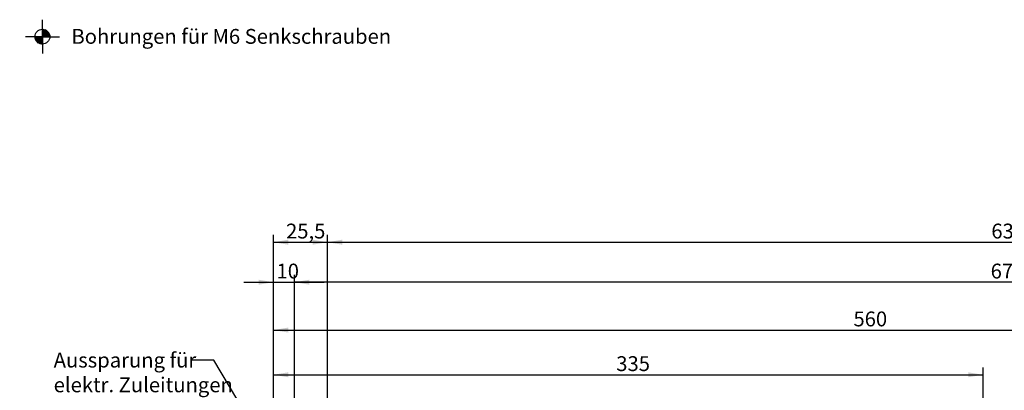
# Model space of a CAD drawing. Units: millimetres. Extents: x 0 to 1189, y 0 to 813.
# Drawn here: x 0 to 465, y 307 to 481 of the extents above; entities that cross this region are included whole.
import ezdxf
from ezdxf import colors
from ezdxf.entities.mleader import LeaderData, LeaderLine
from ezdxf.enums import TextEntityAlignment as Align
from ezdxf.math import Vec2, Vec3

# ---------------------------------------------------------------- set-up
doc = ezdxf.new("R2010")
doc.units = ezdxf.units.MM
doc.layers.add('Standard', color=7, linetype='Continuous')
doc.styles.add('SEACAD_Solid_Edge_ISO', font='seiso.ttf')
doc.dimstyles.new('ISO_(mm)', dxfattribs={"dimtxt": 7, "dimasz": 7, "dimexe": 3.5, "dimexo": 0, "dimgap": 1.75, "dimtad": 1, "dimtxsty": 'SEACAD_Solid_Edge_ISO', "dimblk1": '_SE_FILLED', "dimblk2": '_SE_FILLED', "dimsah": 1, "dimcen": 3.5, "dimadec": 0, "dimazin": 0, "dimtfac": 0.5, "dimtmove": 0, "dimatfit": 3, "dimfxl": 1, "dimarcsym": 0})

# ---------------------------------------------------------------- blocks, each defined once
blk = doc.blocks.new('DMBLK614')
at = {"layer": 'Standard', "linetype": 'Continuous'}
for points in [[(112.72, 358.68), (112.72, 356.34), (119.72, 357.51)], [(136.71, 358.68), (129.71, 357.51), (136.71, 356.34)]]:
    blk.add_hatch(color=7, dxfattribs=at).paths.add_polyline_path(points)
at = {"layer": 'Standard', "color": 7, "linetype": 'Continuous'}
for p, q in [((119.72, 155.04), (119.72, 361.01)), ((129.71, 276.07), (129.71, 361.01)), ((105.72, 357.51), (143.71, 357.51))]:
    blk.add_line(p, q, dxfattribs=at)
at = {"layer": 'Standard', "color": 7, "linetype": 'Continuous', "style": 'SEACAD_Solid_Edge_ISO'}
blk.add_text('10', height=7, dxfattribs=at).set_placement((121.22, 366.26), align=Align.TOP_LEFT)
blk = doc.blocks.new('_SE_FILLED')
at = {"color": 0}
blk.add_line((0, 0), (-1, 0), dxfattribs=at)
blk.add_solid([(0, 0), (-1, -0.1665), (-1, 0.1665), (0, 0)], dxfattribs=at)
blk = doc.blocks.new('DMBLK624')
at = {"layer": 'Standard', "linetype": 'Continuous'}
for points in [[(126.72, 377.54), (119.72, 376.37), (126.72, 375.2)], [(138.21, 377.54), (138.21, 375.2), (145.21, 376.37)]]:
    blk.add_hatch(color=7, dxfattribs=at).paths.add_polyline_path(points)
at = {"layer": 'Standard', "color": 7, "linetype": 'Continuous'}
for p, q in [((119.72, 155.06), (119.72, 379.87)), ((145.21, 231.07), (145.21, 379.87)), ((119.72, 376.37), (145.21, 376.37))]:
    blk.add_line(p, q, dxfattribs=at)
at = {"layer": 'Standard', "color": 7, "linetype": 'Continuous', "style": 'SEACAD_Solid_Edge_ISO'}
blk.add_text('25,5', height=7, dxfattribs=at).set_placement((125.71, 385.12), align=Align.TOP_LEFT)
blk = doc.blocks.new('DMBLK628')
at = {"layer": 'Standard', "linetype": 'Continuous'}
for points in [[(126.72, 315.03), (119.72, 313.86), (126.72, 312.7)], [(447.71, 315.03), (447.71, 312.7), (454.71, 313.86)]]:
    blk.add_hatch(color=7, dxfattribs=at).paths.add_polyline_path(points)
at = {"layer": 'Standard', "color": 7, "linetype": 'Continuous'}
for p, q in [((119.72, 155.04), (119.72, 317.36)), ((454.71, 256.07), (454.71, 317.36)), ((119.72, 313.86), (454.71, 313.86))]:
    blk.add_line(p, q, dxfattribs=at)
at = {"layer": 'Standard', "color": 7, "linetype": 'Continuous', "style": 'SEACAD_Solid_Edge_ISO'}
blk.add_text('335', height=7, dxfattribs=at).set_placement((281.57, 322.61), align=Align.TOP_LEFT)
blk = doc.blocks.new('DMBLK629')
at = {"layer": 'Standard', "linetype": 'Continuous'}
for points in [[(126.72, 336.11), (119.72, 334.94), (126.72, 333.77)], [(672.71, 336.11), (672.71, 333.77), (679.71, 334.94)]]:
    blk.add_hatch(color=7, dxfattribs=at).paths.add_polyline_path(points)
at = {"layer": 'Standard', "color": 7, "linetype": 'Continuous'}
for p, q in [((119.72, 155.04), (119.72, 338.44)), ((119.72, 334.94), (679.71, 334.94)), ((679.71, 256.07), (679.71, 338.44))]:
    blk.add_line(p, q, dxfattribs=at)
at = {"layer": 'Standard', "color": 7, "linetype": 'Continuous', "style": 'SEACAD_Solid_Edge_ISO'}
blk.add_text('560', height=7, dxfattribs=at).set_placement((393.51, 343.69), align=Align.TOP_LEFT)
blk = doc.blocks.new('DMBLK630')
at = {"layer": 'Standard', "linetype": 'Continuous'}
for points in [[(136.71, 358.68), (129.71, 357.51), (136.71, 356.34)], [(792.71, 358.68), (792.71, 356.34), (799.71, 357.51)]]:
    blk.add_hatch(color=7, dxfattribs=at).paths.add_polyline_path(points)
at = {"layer": 'Standard', "color": 7, "linetype": 'Continuous'}
for p, q in [((129.71, 276.07), (129.71, 361.01)), ((799.71, 276.07), (799.71, 361.01)), ((799.71, 357.51), (129.71, 357.51))]:
    blk.add_line(p, q, dxfattribs=at)
at = {"layer": 'Standard', "color": 7, "linetype": 'Continuous', "style": 'SEACAD_Solid_Edge_ISO'}
blk.add_text('670', height=7, dxfattribs=at).set_placement((458.27, 366.26), align=Align.TOP_LEFT)
blk = doc.blocks.new('DMBLK631')
at = {"layer": 'Standard', "linetype": 'Continuous'}
for points in [[(152.21, 377.54), (145.21, 376.37), (152.21, 375.2)], [(777.21, 377.54), (777.21, 375.2), (784.21, 376.37)]]:
    blk.add_hatch(color=7, dxfattribs=at).paths.add_polyline_path(points)
at = {"layer": 'Standard', "color": 7, "linetype": 'Continuous'}
for p, q in [((145.21, 231.07), (145.21, 379.87)), ((784.21, 231.07), (784.21, 379.87)), ((145.21, 376.37), (784.21, 376.37))]:
    blk.add_line(p, q, dxfattribs=at)
at = {"layer": 'Standard', "color": 7, "linetype": 'Continuous', "style": 'SEACAD_Solid_Edge_ISO'}
blk.add_text('639', height=7, dxfattribs=at).set_placement((458.59, 385.12), align=Align.TOP_LEFT)

msp = doc.modelspace()

# ---------------------------------------------------------------- linework, layer by layer
at = {"color": 7, "linetype": 'Continuous'}
for p, q in [((10.7264, 473.2661), (10.7264, 481.2661)), ((10.7264, 476.6602), (10.8308, 476.7646)), ((10.7264, 476.3774), (11.0956, 476.7466)), ((10.7264, 476.0946), (11.3432, 476.7114)), ((14.1264, 473.2661), (10.7264, 476.6661)), ((10.7264, 475.8117), (11.5761, 476.6614)), ((10.7264, 475.5289), (11.7962, 476.5986)), ((10.7264, 475.246), (12.0047, 476.5243)), ((13.9264, 473.2661), (10.7264, 476.4661)), ((10.7264, 474.9632), (12.2028, 476.4395)), ((10.7264, 474.6803), (12.391, 476.3449)), ((13.7264, 473.2661), (10.7264, 476.2661)), ((10.7264, 474.3975), (12.5701, 476.2412)), ((10.7264, 474.1147), (12.7404, 476.1286)), ((13.5264, 473.2661), (10.7264, 476.0661)), ((10.7264, 473.8318), (12.9022, 476.0076)), ((10.7264, 473.549), (13.0558, 475.8784)), ((13.3264, 473.2661), (10.7264, 475.8661)), ((10.7264, 473.2661), (13.2013, 475.741)), ((13.1264, 473.2661), (10.7264, 475.6661)), ((12.9264, 473.2661), (10.7264, 475.4661)), ((12.7264, 473.2661), (10.7264, 475.2661)), ((12.5264, 473.2661), (10.7264, 475.0661)), ((12.3264, 473.2661), (10.7264, 474.8661)), ((12.1264, 473.2661), (10.7264, 474.6661)), ((11.9264, 473.2661), (10.7264, 474.4661)), ((11.7264, 473.2661), (10.7264, 474.2661)), ((11.5264, 473.2661), (10.7264, 474.0661)), ((14.225, 473.3676), (10.8279, 476.7647)), ((11.0093, 473.2661), (13.3387, 475.5955)), ((14.2123, 473.5803), (11.0406, 476.752)), ((14.1842, 473.8084), (11.2687, 476.7239)), ((11.2921, 473.2661), (13.4679, 475.4419)), ((14.136, 474.0566), (11.5168, 476.6757)), ((11.575, 473.2661), (13.5889, 475.2801)), ((14.06, 474.3326), (11.7928, 476.5997)), ((11.8578, 473.2661), (13.7015, 475.1098)), ((13.9402, 474.6523), (12.1126, 476.4799)), ((12.1406, 473.2661), (13.8052, 474.9307)), ((12.4235, 473.2661), (13.8998, 474.7425)), ((13.7306, 475.062), (12.5223, 476.2703)), ((12.7063, 473.2661), (13.9846, 474.5444)), ((12.9892, 473.2661), (14.0589, 474.3359)), ((13.272, 473.2661), (14.1217, 474.1158)), ((10.7264, 473.2661), (2.7264, 473.2661)), ((10.625, 469.7676), (7.2279, 473.1647)), ((7.3323, 473.2661), (7.228, 473.1618)), ((10.4123, 469.7803), (7.2406, 472.952)), ((7.6152, 473.2661), (7.246, 472.8969)), ((10.1842, 469.8084), (7.2687, 472.7239)), ((7.898, 473.2661), (7.2812, 472.6493)), ((9.936, 469.8566), (7.3168, 472.4757)), ((10.7264, 469.8661), (7.3264, 473.2661)), ((8.1808, 473.2661), (7.3311, 472.4164)), ((9.66, 469.9326), (7.3928, 472.1997)), ((8.4637, 473.2661), (7.3939, 472.1964)), ((8.7465, 473.2661), (7.4682, 471.9878)), ((9.3402, 470.0523), (7.5126, 471.8799)), ((10.7264, 470.0661), (7.5264, 473.2661)), ((9.0294, 473.2661), (7.553, 471.7898)), ((9.3122, 473.2661), (7.6476, 471.6015)), ((8.9306, 470.262), (7.7223, 471.4703)), ((10.7264, 470.2661), (7.7264, 473.2661)), ((9.5951, 473.2661), (7.7514, 471.4225)), ((9.8779, 473.2661), (7.8639, 471.2522)), ((10.7264, 470.4661), (7.9264, 473.2661)), ((10.1607, 473.2661), (7.9849, 471.0903)), ((10.4436, 473.2661), (8.1142, 470.9367)), ((10.7264, 470.6661), (8.1264, 473.2661)), ((10.7264, 473.2661), (8.2516, 470.7913)), ((10.7264, 470.8661), (8.3264, 473.2661)), ((10.7264, 472.9833), (8.397, 470.6539)), ((10.7264, 471.0661), (8.5264, 473.2661)), ((10.7264, 472.7004), (8.5506, 470.5246)), ((10.7264, 472.4176), (8.7125, 470.4036)), ((10.7264, 471.2661), (8.7264, 473.2661)), ((10.7264, 472.1348), (8.8828, 470.2911)), ((10.7264, 471.4661), (8.9264, 473.2661)), ((10.7264, 471.8519), (9.0618, 470.1873)), ((10.7264, 471.6661), (9.1264, 473.2661)), ((10.7264, 471.5691), (9.2501, 470.0927)), ((10.7264, 471.8661), (9.3264, 473.2661)), ((10.7264, 471.2862), (9.4481, 470.0079)), ((10.7264, 472.0661), (9.5264, 473.2661)), ((10.7264, 471.0034), (9.6567, 469.9336)), ((10.7264, 472.2661), (9.7264, 473.2661)), ((10.7264, 470.7205), (9.8767, 469.8708)), ((10.7264, 472.4661), (9.9264, 473.2661)), ((10.7264, 470.4377), (10.1096, 469.8209)), ((10.7264, 472.6661), (10.1264, 473.2661)), ((10.7264, 472.8661), (10.3264, 473.2661)), ((10.7264, 470.1549), (10.3572, 469.7857)), ((10.7264, 473.0661), (10.5264, 473.2661)), ((10.7264, 469.872), (10.6221, 469.7677)), ((10.7264, 469.872), (10.7235, 469.8691)), ((10.7264, 469.8661), (10.7235, 469.8691)), ((11.3264, 473.2661), (10.7264, 473.8661)), ((11.1264, 473.2661), (10.7264, 473.6661)), ((10.9264, 473.2661), (10.7264, 473.4661)), ((10.7264, 473.2661), (18.7264, 473.2661)), ((10.7264, 473.2661), (10.7264, 465.2661)), ((13.5549, 473.2661), (14.1717, 473.8829)), ((13.8377, 473.2661), (14.2069, 473.6353)), ((14.1205, 473.2661), (14.2249, 473.3705))]:
    msp.add_line(p, q, dxfattribs=at)
msp.add_circle((10.7264, 473.2661), 3.5, dxfattribs=at)

# ---------------------------------------------------------------- dimensions: what is measured, and where the dimension line sits
at = {"layer": 'Standard', "color": 7, "linetype": 'Continuous'}
for base, p1, p2, override, picture, middle in [((145.2126, 376.3697), (119.7247, 155.0648), (145.2126, 231.0652), {"dimdec": 1}, 'DMBLK624', (132.4687, 376.3697)), ((129.7126, 357.5093), (119.7247, 155.035), (129.7126, 276.0652), {"dimdec": 1}, 'DMBLK614', (124.7187, 357.5093)), ((679.7126, 334.9384), (119.7247, 155.035), (679.7126, 256.0652), {"dimdec": 0}, 'DMBLK629', (399.7187, 334.9384)), ((454.7126, 313.8638), (119.7247, 155.035), (454.7126, 256.0652), {"dimdec": 0}, 'DMBLK628', (287.2187, 313.8638))]:
    dim = msp.add_linear_dim(base=base, p1=p1, p2=p2, text='\\A1;<>', dimstyle='ISO_(mm)', override=override, dxfattribs=at)
    dim.commit()
    dim.dimension.update_dxf_attribs({"geometry": picture, "text_midpoint": middle, "dimtype": 160})
dim = msp.add_linear_dim(base=(145.2126, 376.3698), p1=(145.2126, 231.0652), p2=(784.2126, 231.0652), angle=0, text='\\A1;<>', dimstyle='ISO_(mm)', dxfattribs=at)
dim.commit()
dim.dimension.update_dxf_attribs({"geometry": 'DMBLK631', "text_midpoint": (464.7126, 376.3698), "dimtype": 161})
dim = msp.add_linear_dim(base=(129.7126, 357.5093), p1=(799.7126, 276.0652), p2=(129.7126, 276.0652), text='\\A1;<>', dimstyle='ISO_(mm)', dxfattribs=at)
dim.commit()
dim.dimension.update_dxf_attribs({"geometry": 'DMBLK630', "text_midpoint": (464.7126, 357.5093), "dimtype": 160})

# ---------------------------------------------------------------- leaders
ml = msp.add_multileader_mtext('Standard', dxfattribs=at)
ml.set_content('{\\pxsm0.9;\\fSolid Edge ISO|b0||i0||c0|p34;\\W1.;Bohrungen für M6 Senkschrauben\\P}', color=256)
ml.set_leader_properties()
ml.build(insert=Vec2(0, 0))
ml.multileader.update_dxf_attribs({"dogleg_length": 0, "arrow_head_size": 2.8128})
ctx = ml.context
ctx.base_point, ctx.char_height, ctx.arrow_head_size, ctx.landing_gap_size = Vec3(22.4266, 472.4919), 7, 2.8128, 2.45
notes = []
notes.append((ctx, [(0, (0, 0, 0), (0, 0), (1, 0), 1, [])]))
ctx.mtext.insert = Vec3(24.4266, 476.9054)
ml = msp.add_multileader_mtext('Standard', dxfattribs=at)
ml.set_content('{\\pxsm0.9;\\fSolid Edge ISO|b0||i0||c0|p34;\\W1.;Aussparung für \\Pelektr. Zuleitungen\\P(max. Ø30 mm)\\P}', color=256)
ml.set_leader_properties()
ml.build(insert=Vec2(0, 0))
ml.multileader.update_dxf_attribs({"dogleg_length": 10.5, "arrow_head_size": 7})
ctx = ml.context
ctx.base_point, ctx.char_height, ctx.arrow_head_size, ctx.landing_gap_size = Vec3(14.0335, 319.2561), 7, 7, 2.45
notes.append((ctx, [(0, (1, 1, 0), (91.6615, 320.7561), (-1, 0), 10.5, [(0, [(145.2126, 231.0652)], 0, [])])]))
ctx.mtext.insert = Vec3(16.0335, 324.2911)
for ctx, leaders in notes:
    for number, flags, end, landing, length, lines in leaders:
        leader = LeaderData()
        leader.index, (leader.has_last_leader_line, leader.has_dogleg_vector, leader.attachment_direction) = number, flags
        leader.last_leader_point, leader.dogleg_vector, leader.dogleg_length = Vec3(end), Vec3(landing), length
        for number, points, colour, breaks in lines:
            line = LeaderLine()
            line.index, line.vertices, line.color, line.breaks = number, Vec3.list(points), colors.encode_raw_color(colour), breaks
            leader.lines.append(line)
        ctx.leaders.append(leader)

doc.saveas('drawing.dxf')
